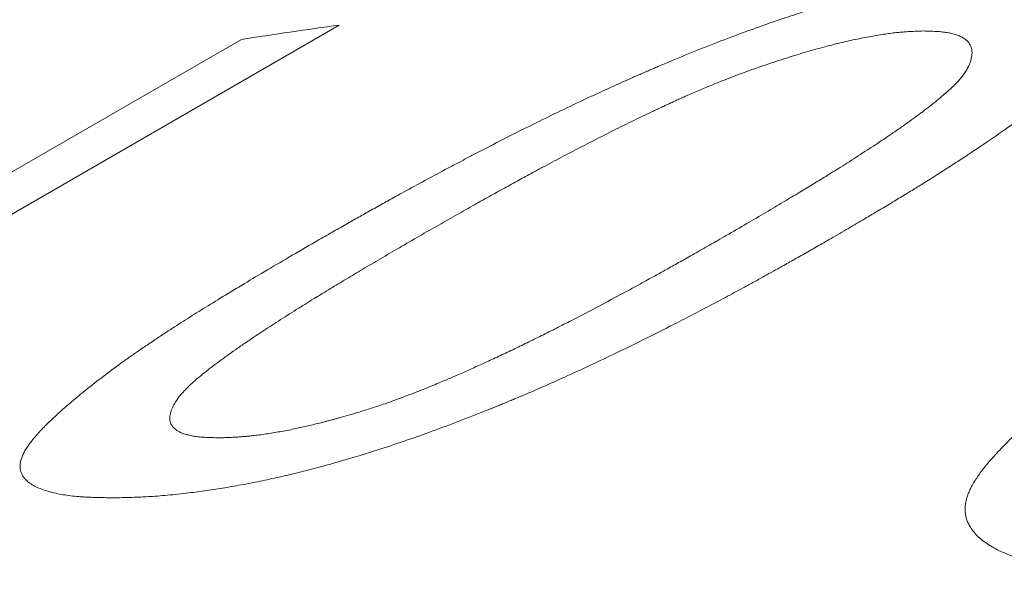
# Model space of a CAD drawing. Units: inches. Extents: x 0.1 to 10.9, y 0 to 8.5.
# Drawn here: x 9.7 to 9.8, y 8.1 to 8.1 of the extents above; entities that cross this region are included whole.
import ezdxf

# ---------------------------------------------------------------- set-up
doc = ezdxf.new("R2010")
doc.units = ezdxf.units.IN
doc.header["$MEASUREMENT"] = 0

msp = doc.modelspace()

# ---------------------------------------------------------------- linework, layer by layer
at = {"color": 7, "linetype": 'Continuous', "lineweight": 18}
for p, q in [((9.7378630409, 8.1291560677), (9.7068591282, 8.1112578898)), ((9.7174648982, 8.1193612397), (9.7332558164, 8.1284771428))]:
    msp.add_line(p, q, dxfattribs=at)
msp.add_arc((9.769175165, 7.9006982133), 0.2305936692761574, 97.804256522, 98.9613992736, dxfattribs=at)
for points, knots in [([(9.72778648700057, 8.138413374064593), (9.72755759310626, 8.138281611716089), (9.727114354507714, 8.13802646223354), (9.726468337628297, 8.137655208532207), (9.725863720758833, 8.137308258455723), (9.725336180435619, 8.137006081988925), (9.724880743044617, 8.136745691373672), (9.7244924840242, 8.136524113479988), (9.724090335063307, 8.136295104432731), (9.723679553778693, 8.136061775743483), (9.723250665248957, 8.135818720204398), (9.72283385626428, 8.135583035405839), (9.722413618285161, 8.135345925605915), (9.721989945308684, 8.135107387398426), (9.721562837106815, 8.134867419373846), (9.7211323042607, 8.134626023589107), (9.720698308438793, 8.134383185509602), (9.71999609067132, 8.133991006363305), (9.719032771795066, 8.133455397093163), (9.717809968191476, 8.132780596173005), (9.716612206207575, 8.132124648186473), (9.715483762098632, 8.131511557527386), (9.714424093314369, 8.130940281161438), (9.713679285100227, 8.130541734892974), (9.713200169135815, 8.130286583997206), (9.712981291733595, 8.130170224290254), (9.712763398985794, 8.130054590536286), (9.712546490642154, 8.129939681660561), (9.712330566781828, 8.12982549721498), (9.712115629342923, 8.129712035991025), (9.711564782586436, 8.129421786894056), (9.710685932122814, 8.128961310812132), (9.709483820875432, 8.128337727912461), (9.708313624615384, 8.127736979736953), (9.707297293623357, 8.127220804582041), (9.706430336582262, 8.126784571253664), (9.70570496308654, 8.126422337017981), (9.704994041423333, 8.126070063467248), (9.704297614529366, 8.125727701406722), (9.703615708231718, 8.125395184260775), (9.702888177907745, 8.12504336976134), (9.702118051848915, 8.124674468961798), (9.701310223143254, 8.124291557851251), (9.70052331085463, 8.123922558257807), (9.699757303963246, 8.123567247012033), (9.69911400468279, 8.123272188943501), (9.698583765464628, 8.12303100501712), (9.698159455033426, 8.122839142003619), (9.697750075971442, 8.122655295828968), (9.697379143722337, 8.122489756100851), (9.697031375779641, 8.122336082177661), (9.696687912878396, 8.122185551749165), (9.69630702666747, 8.122019309170891), (9.696045207619514, 8.121905270371037), (9.695906779460943, 8.121844976128916)], [0, 0, 0, 0, 0.0236388461112627, 0.0457751354758035, 0.0664095079653786, 0.0855427541378305, 0.0995235859139688, 0.1125789094059428, 0.124709458808124, 0.1398577876502074, 0.1535011061856384, 0.1671788533769795, 0.1808920602455135, 0.1946417498356832, 0.2084289370706032, 0.2222546286154549, 0.2361198227487473, 0.2500255092414072, 0.2892438781240105, 0.3270051285740876, 0.3633532233056647, 0.3983374529374504, 0.4280396372388764, 0.456770340317449, 0.4630916337821416, 0.4693668505992764, 0.4755965595235516, 0.4817813418644563, 0.487921791690922, 0.4940185160312804, 0.5000721350676136, 0.534679837464825, 0.5680347723443668, 0.6002659764021161, 0.6315164094792199, 0.6518846258162105, 0.6719362103289912, 0.6917232677799336, 0.7113000152117871, 0.7307224309673434, 0.7500478345558544, 0.7745779999189093, 0.7992286427473738, 0.8241106112205553, 0.8493317036297162, 0.8749954452377734, 0.8907123570176243, 0.9063571108033225, 0.9219473196508358, 0.9375007819205741, 0.9501021780835427, 0.9647127971973009, 0.9813430590964238, 1, 1, 1, 1]), ([(9.708026510192422, 8.128158198977987), (9.708190324961977, 8.128244013197639), (9.708505337024206, 8.12840903198303), (9.70895768980753, 8.128646750377307), (9.70937116789091, 8.128864730652397), (9.709745695693169, 8.12906301242669), (9.710095786738298, 8.129249331440773), (9.710401911762522, 8.129413465012723), (9.710681263164526, 8.12956365713919), (9.710934360241934, 8.129700102276134), (9.711194116899957, 8.129840476634167), (9.711460518109387, 8.129984778825612), (9.711733572478556, 8.130133011356444), (9.712013260893707, 8.130285169617816), (9.712411714238574, 8.130502355158226), (9.712930657653274, 8.130786237390186), (9.71357034436271, 8.131137955187828), (9.714224325580185, 8.131499248323918), (9.714892518017276, 8.131870102203845), (9.715575052893916, 8.132250575668644), (9.71643476487715, 8.132731948213564), (9.71745916650266, 8.1333081415527), (9.718366019436335, 8.133820786003813), (9.718997164004572, 8.134178857994668), (9.719360689342993, 8.134385451787157), (9.719714151951523, 8.13458668124666), (9.720033120784546, 8.134768565878595), (9.720404498679061, 8.134980714920374), (9.72085930007998, 8.135241021654927), (9.721444621435444, 8.135576633898427), (9.72209789423986, 8.135951755089264), (9.722819265008784, 8.136366443114555), (9.72332177711944, 8.136655659957793), (9.72358472020158, 8.136806994754616)], [0, 0, 0, 0, 0.0279887324522063, 0.0538216935681166, 0.0775109419853205, 0.0990721334189565, 0.1185260619810979, 0.1384089181044686, 0.1529394104676801, 0.1679339106840485, 0.1833959600958871, 0.1993287882863214, 0.2157353468265049, 0.2326183388295389, 0.2499802448790545, 0.2882044315495597, 0.3277698626780753, 0.3687052373091991, 0.4110364682627403, 0.4547869881904824, 0.4999780219904757, 0.5784243680574219, 0.656811608890319, 0.6814436221803489, 0.7060760426335737, 0.7307103643455921, 0.7536774457854697, 0.7715780231040591, 0.8073901325119305, 0.8481366221805755, 0.8938195320241027, 0.9444403051770724, 1, 1, 1, 1]), ([(9.73674049714317, 8.118951330598303), (9.73697326178662, 8.119084598864818), (9.737422825455424, 8.11934199436072), (9.738076653235593, 8.11971453641985), (9.738685174185944, 8.120059772666542), (9.739186735739926, 8.120342810332643), (9.739589854543157, 8.120569127558587), (9.739903118491918, 8.120744216294367), (9.740207747616534, 8.120913666754207), (9.740540568410017, 8.121097589702428), (9.741098493802294, 8.121404428533602), (9.74187259585135, 8.121826460703478), (9.742603417091724, 8.12221951041691), (9.743088950062457, 8.122478240642302), (9.74333446785582, 8.12260857000442), (9.7435785121772, 8.122737612453339), (9.743821083202764, 8.122865367779077), (9.74406218193441, 8.122991836020967), (9.744635860992409, 8.123291528099216), (9.7455384290543, 8.12375695982893), (9.746774759944106, 8.12437969160871), (9.747992730192319, 8.124978080492191), (9.749146785201733, 8.125530253460733), (9.750236816870856, 8.126038113844237), (9.751006584312883, 8.126387446281624), (9.751503547482379, 8.126609104476518), (9.751731153901208, 8.126709978864236), (9.75195804351286, 8.126809888969317), (9.752184217385144, 8.126908834458774), (9.752409675238583, 8.127006814288347), (9.752634418705485, 8.127103828715082), (9.753202447351857, 8.127347356425908), (9.75410877433849, 8.12772715892945), (9.755353986130418, 8.128227037539254), (9.756575286272062, 8.128694749759605), (9.757695610571147, 8.129102055863815), (9.758716203467623, 8.129454333528132), (9.759640710473317, 8.129757754515389), (9.760549893719787, 8.130040087967288), (9.761443698740315, 8.130301122718262), (9.762331557800795, 8.130543561997566), (9.763214696807045, 8.130765920632648), (9.76409365182518, 8.130966681700768), (9.764961987822158, 8.131144301672396), (9.765819745002442, 8.13129856630273), (9.76654613821985, 8.131410500834852), (9.767147660332494, 8.13149107578969), (9.767628304123877, 8.131548238684951), (9.768096150415555, 8.131596156284601), (9.76852312770531, 8.131633149563786), (9.768926423242863, 8.131659747484889), (9.769326793961486, 8.13167864027229), (9.769772950332982, 8.13169374897332), (9.770081515518863, 8.131699532797391), (9.770244640969882, 8.1317025904622)], [0, 0, 0, 0, 0.0240300588459826, 0.0464118658925815, 0.0671460822204916, 0.0862335401006224, 0.0973889866459109, 0.10789454291609, 0.1177506025637745, 0.1278841500859526, 0.1409861592605674, 0.1729505259374978, 0.2037938870639927, 0.21168812967978, 0.2195064424615089, 0.2272490435628379, 0.2349161576001308, 0.2425080158899473, 0.2500248566964118, 0.2889047615547137, 0.3264372385024926, 0.3626661638196392, 0.3976403201799625, 0.4274230446902947, 0.4563167865117965, 0.4626858405440352, 0.4690128683952828, 0.4752984139697889, 0.4815430320110538, 0.4877472882409922, 0.4939117594937369, 0.5000370338433774, 0.534341902354949, 0.5674789347718795, 0.5995789997842419, 0.6307860145800364, 0.6552154536753758, 0.6792589973883904, 0.7030063784969485, 0.726550716248022, 0.7499875502076089, 0.7741519287861813, 0.7986188965823455, 0.8235076527222142, 0.8489314643752263, 0.87499662432457, 0.8906534117582543, 0.9062785881038085, 0.9218890757869294, 0.9375018449957644, 0.9501099504898529, 0.9647226737798847, 0.9813503596201294, 1, 1, 1, 1]), ([(9.77466122007177, 8.12925945015174), (9.77461426105414, 8.12918577712481), (9.774523889569773, 8.129043995180956), (9.774385619315682, 8.128837543539158), (9.774251883354067, 8.128646246327992), (9.77412220186235, 8.12847001867162), (9.773996752355242, 8.128308944249243), (9.773866579468866, 8.128152511488107), (9.773731507287467, 8.128002536409163), (9.773592255620379, 8.12785319969252), (9.77345206537888, 8.127707923227176), (9.773302360711444, 8.127557254684872), (9.77314305152518, 8.127401176365554), (9.772974190407266, 8.12723969770075), (9.77279565333869, 8.1270727992897), (9.772516186776318, 8.126816417346973), (9.772116109602214, 8.126464530261096), (9.771569214175976, 8.12601059027402), (9.771095874905262, 8.125636367997993), (9.770721129952515, 8.125348867833623), (9.77046296175272, 8.125153974340002), (9.770196572877918, 8.124955949422432), (9.76992196020702, 8.124754794492627), (9.769639132819433, 8.124550511942578), (9.769076341218307, 8.124149495175448), (9.768200530618238, 8.123543682359209), (9.76727934725058, 8.122932631026096), (9.76663205576257, 8.122513449995107), (9.76628902381604, 8.122293460878792), (9.765940095572251, 8.122071799987689), (9.765602074987333, 8.121859084044676), (9.765292300091609, 8.121665682062378), (9.764928550382985, 8.121440901139092), (9.764475380762052, 8.121163937875078), (9.76389680806508, 8.120814274171046), (9.763259135311849, 8.120432430246602), (9.762562280587636, 8.120018407829724), (9.761806528442516, 8.119572197630202), (9.7612809728556, 8.119264055728458), (9.761009016766463, 8.119104603391573)], [0, 0, 0, 0, 0.0249183432474501, 0.047954743961498, 0.0691132526621707, 0.0883991031238259, 0.1058192170937521, 0.1213830057905333, 0.1384598234322479, 0.153015427672663, 0.1680246890602098, 0.1834913368138707, 0.1994187788812904, 0.2158101357996836, 0.2326682704883294, 0.2499958144999362, 0.2931876860853548, 0.3379122144316164, 0.3842276557285421, 0.402870577350106, 0.421770114688218, 0.4409291037674461, 0.4603502669514147, 0.4800362178361245, 0.4999894659674242, 0.5760913121290553, 0.6542535508351585, 0.6750789542929574, 0.6960544345130624, 0.717181691964831, 0.7384623907336301, 0.7568631974435117, 0.7724595118890518, 0.8027007226837984, 0.836010906848362, 0.8723935377778648, 0.9118512774895962, 0.9543862106445442, 1, 1, 1, 1]), ([(9.765349286330897, 8.128876562382814), (9.765239156754118, 8.128872944396733), (9.765030491901518, 8.12886608932152), (9.764727183695374, 8.128851252986022), (9.764452650551897, 8.128833700427514), (9.764193101924143, 8.128812373089389), (9.763923335968366, 8.128782950393951), (9.763629254629837, 8.128744352219698), (9.763309157367413, 8.128695842499667), (9.762970408727481, 8.128638330180397), (9.762485375253137, 8.128548259316846), (9.761841788463174, 8.128413245056977), (9.761026604843286, 8.128216568408146), (9.760176046885054, 8.127987378366495), (9.75942305749803, 8.127764694540563), (9.758786038309069, 8.127565126236272), (9.758278118035717, 8.127400027975042), (9.757778640247281, 8.127231431685617), (9.757287598718722, 8.12705942811952), (9.756804980314737, 8.12688404137304), (9.756330799044235, 8.126705292429913), (9.755835884591006, 8.126511897742065), (9.755309110595798, 8.126297441014229), (9.754739354552676, 8.126056319060519), (9.754284187193154, 8.125857125709413), (9.753948265223086, 8.125707225460769), (9.753738314815573, 8.125612630346385), (9.753525305940398, 8.125515763730082), (9.753309237473358, 8.1254166251626), (9.753090107209287, 8.125315215885442), (9.752867923699181, 8.125211534043942), (9.752446664530357, 8.1250134153458), (9.751816299604416, 8.124711175035193), (9.750970982974545, 8.124294978650024), (9.750087257140484, 8.12384958756693), (9.749346767903619, 8.123468480846766), (9.748755102904832, 8.123159852711973), (9.748320788799472, 8.122931455311367), (9.74787872523585, 8.122697171318409), (9.747428912749939, 8.122457000883019), (9.747010412973559, 8.122231954552094), (9.746638128634409, 8.122030553600512), (9.746189707523213, 8.121786203286666), (9.745614172172063, 8.121469747261216), (9.74488493363041, 8.12106458479531), (9.744108366390842, 8.120629233680365), (9.743284586463801, 8.120163697219821), (9.742413167734172, 8.119667961929608), (9.741819271915764, 8.119327492812673), (9.74151350446763, 8.119152202181173)], [0, 0, 0, 0, 0.0171016675008424, 0.0324028933243515, 0.0459129510422596, 0.0576453623559788, 0.0695770643103715, 0.0828342604609157, 0.0964698127340326, 0.1105140795156715, 0.1249948488564201, 0.1555037196354727, 0.1863239346276891, 0.2177187638403122, 0.2499373942229058, 0.2686540175069884, 0.2870257001585248, 0.305086177366797, 0.322870955347099, 0.3404172140917742, 0.3577636673717072, 0.3749503792214585, 0.3952417403917218, 0.4168750114737376, 0.4399047913918772, 0.4479826826171496, 0.4562256113602034, 0.4646350121875956, 0.4732122361374019, 0.4819585564774884, 0.4908751740365264, 0.499963222137951, 0.5329447383460743, 0.5681884864183904, 0.6057352477498196, 0.6456187397769866, 0.6642937189956141, 0.6834476795536092, 0.7030826956638024, 0.7232006927457013, 0.7438034608091555, 0.759615187765276, 0.773779809790379, 0.8051544165799578, 0.8390546867832573, 0.8754856699201347, 0.914451431667965, 0.9559552927975647, 1, 1, 1, 1]), ([(9.756076211966768, 8.119244175935263), (9.756398246749846, 8.119431591055031), (9.757022217981564, 8.119794724633357), (9.757919718220506, 8.120322002662222), (9.758750623412235, 8.120814267266228), (9.759387301996037, 8.12119540620287), (9.759849737648306, 8.12147472163168), (9.760157248384848, 8.121661563942164), (9.76045124772943, 8.121841347863553), (9.760731751526071, 8.122014073723442), (9.761034046831004, 8.122201673458783), (9.761372262077623, 8.12241354201565), (9.761910197455164, 8.122753146807442), (9.762590537093136, 8.123189496232003), (9.76337213283253, 8.123703758912281), (9.764006955170295, 8.124134200544926), (9.764512512791505, 8.124487425223904), (9.76481026389836, 8.12470112134253), (9.764994412948608, 8.124835821018808), (9.765076761450407, 8.124896487697223), (9.76515748801873, 8.124956398865884), (9.765236593599177, 8.125015554621525), (9.7653140746956, 8.125073954423376), (9.76538994431738, 8.125131599856061), (9.765561411892202, 8.125263035542863), (9.765816228092573, 8.125462600270053), (9.766136522217629, 8.12572380339925), (9.766420889459903, 8.125967360384532), (9.766669363145878, 8.126193270156103), (9.766882051137237, 8.126401557663712), (9.76710234689432, 8.126639378836314), (9.767310777703786, 8.126908443962543), (9.767486746988514, 8.127208770233683), (9.767599312272212, 8.127500973101963), (9.767643789416647, 8.12774981999161), (9.767641334000274, 8.127955933071464), (9.767605525701175, 8.128118273375597), (9.76753690535009, 8.128264593396425), (9.76743518609349, 8.128394775258649), (9.76730057739816, 8.128508869284515), (9.767136728318054, 8.1286041021475), (9.766949095104307, 8.12868247937379), (9.766742501276342, 8.128745988939118), (9.766520076263111, 8.128794535528767), (9.766284615446493, 8.12882992683982), (9.766018777373697, 8.128852041316149), (9.765707583715718, 8.128868208224052), (9.765474211101923, 8.128873649603054), (9.765349286330897, 8.128876562382814)], [0, 0, 0, 0, 0.0470856382242369, 0.0912326407671466, 0.1324443817152449, 0.1707250113121073, 0.1869602186658971, 0.2026061541643018, 0.2176634368325608, 0.2321327612471711, 0.2460149102382476, 0.2648246807721319, 0.2854187749280479, 0.3314658434260431, 0.3747260665262441, 0.415228931976482, 0.4404681405645998, 0.4645340664591471, 0.4697768975923996, 0.4749614826543046, 0.4800880021738697, 0.4851566428844405, 0.4901675979899508, 0.4951210674441697, 0.5000172582438179, 0.5241068449989308, 0.5468590367189313, 0.5682968922336057, 0.5884479828503587, 0.6073455128474793, 0.6250297490455897, 0.6547095182269485, 0.6852997342306218, 0.7170086159323485, 0.7500232231212551, 0.772132574336882, 0.7936323124477225, 0.8145923346486138, 0.8350880607067839, 0.8552001343642732, 0.8750138844160836, 0.8931046063588473, 0.9109773541640677, 0.9286935525148621, 0.9443503223762115, 0.9600987618933053, 0.9786407969941369, 1, 1, 1, 1]), ([(9.727274305805468, 8.106896343987588), (9.727168864190826, 8.106897822244424), (9.726966669793992, 8.106900656943518), (9.726679837896155, 8.106906097014424), (9.726421642195195, 8.106912329474634), (9.72619224282592, 8.106919510152679), (9.725991522660664, 8.106927675891614), (9.72579873844641, 8.106938057152178), (9.725541475979718, 8.106957325446102), (9.725220067085466, 8.10698991897737), (9.72486082016105, 8.107041532730987), (9.72450875648962, 8.107109321878765), (9.724170539075915, 8.10719415778756), (9.723854187811947, 8.107297482915772), (9.723580415430272, 8.107414605774874), (9.723349059093005, 8.10754556195898), (9.72316013553855, 8.107690465231084), (9.723023705235084, 8.107838480742753), (9.72293042992118, 8.107985973178058), (9.722871879220808, 8.108129837978243), (9.72284067328647, 8.108281796770704), (9.722836795514075, 8.108441897215126), (9.722860229817744, 8.108610183626036), (9.722910971835041, 8.108786701829526), (9.72298896600292, 8.108971479390965), (9.723090546840764, 8.109157637969863), (9.723212906328607, 8.109345652460089), (9.72335273902215, 8.10953592926089), (9.723515877457348, 8.109737284349102), (9.723702279994212, 8.109949717477626), (9.723911943873201, 8.110173239759282), (9.72414489348344, 8.110407866873691), (9.724401001365282, 8.110653582483582), (9.724792658584827, 8.111013272383392), (9.725338422748582, 8.111488786462566), (9.726063830751675, 8.11208304111298), (9.72684658316987, 8.112688958671137), (9.727552139567376, 8.11320790842147), (9.728153677990496, 8.113634784800592), (9.728631558310433, 8.113966093199483), (9.729125052501397, 8.11430067954533), (9.729615876622182, 8.114626433119618), (9.73008447594574, 8.11493144635027), (9.730654231975928, 8.11529620947905), (9.731370477475995, 8.115746203538615), (9.732280261327169, 8.1163065438376), (9.733274212583867, 8.116908561827273), (9.734352608591974, 8.117552286892357), (9.735514414600935, 8.118237672492684), (9.736324012540264, 8.118708910041374), (9.73674049714317, 8.118951330598303)], [0, 0, 0, 0, 0.0127554167122251, 0.0244597334484944, 0.0351138052377783, 0.0447187675961496, 0.0532761736878077, 0.0607882264781338, 0.0699827241820984, 0.0882729996548017, 0.1066028504360379, 0.1250068759479641, 0.1466328085854548, 0.1678730410913036, 0.1887777286646979, 0.2093994749392763, 0.2297930731399913, 0.2500151711288815, 0.2659466589053974, 0.2817265167387905, 0.2973854304525164, 0.3129548009967262, 0.3284665731264929, 0.3439530480351915, 0.3594466851366484, 0.3749798989451815, 0.3889037099332146, 0.4032820419889826, 0.4181325717301349, 0.4334713433593075, 0.4493129176877275, 0.4656705128632297, 0.4825561352462406, 0.4999806997231525, 0.5388690240218167, 0.5777700153128377, 0.61675524720565, 0.6558958311834059, 0.6764847778068811, 0.697145614929885, 0.7178882140907937, 0.7387223306078823, 0.7574147278215427, 0.7740590930924198, 0.8056477196320193, 0.8396459403410789, 0.8760689632721673, 0.914929149720913, 0.9562366730739643, 1, 1, 1, 1]), ([(9.761009016766463, 8.119104603391573), (9.760779812807128, 8.118973589594278), (9.760335973787205, 8.118719889633958), (9.759688565265517, 8.118351995469263), (9.759082222393065, 8.118009211909126), (9.758552725254201, 8.11771175886507), (9.758095196393153, 8.117456416387716), (9.757704818980907, 8.117239951305557), (9.757300064262393, 8.117017230923771), (9.756886125752697, 8.116791521151713), (9.75645347540282, 8.116557542534943), (9.756032571817405, 8.116331736489396), (9.755607774956573, 8.116105624157747), (9.75517907745297, 8.115879204968694), (9.754746478681948, 8.115652477963346), (9.754309991011407, 8.115425440340477), (9.753869568040782, 8.115198096419107), (9.753156318270134, 8.114832507228288), (9.752175822463284, 8.114338283309305), (9.750926824658624, 8.113726548125097), (9.749698989293636, 8.113142944851774), (9.748537845942515, 8.112608440964022), (9.747443427583569, 8.112120594416231), (9.746671430711867, 8.111787258104751), (9.746173669479717, 8.111576794259687), (9.745946082145176, 8.111481304293497), (9.74571932556947, 8.111386903523938), (9.74549339944636, 8.111293590723637), (9.74526830340343, 8.111201366234717), (9.745044040539673, 8.111110225780136), (9.74446877780942, 8.110878401061075), (9.743548410613842, 8.110517180260898), (9.742283135674937, 8.110044335849402), (9.74104484781572, 8.109605774967779), (9.739963288180778, 8.109244648696864), (9.73903606395542, 8.108951404286422), (9.738257049845112, 8.108716243460385), (9.737490264092163, 8.108496101698023), (9.736735738994941, 8.108290930443543), (9.735993494013265, 8.108100652776097), (9.735197708795047, 8.107909456371386), (9.73435052338128, 8.107721520149786), (9.733456010433441, 8.107541686889943), (9.732578594725998, 8.10738418207776), (9.731718257807174, 8.107248735379505), (9.730990113126069, 8.107150902426497), (9.730386224337959, 8.107080536773912), (9.729900740102062, 8.107030316041321), (9.729429917150735, 8.106988496101605), (9.729001170029608, 8.106956366821851), (9.72859654967547, 8.106933681258186), (9.728194577351637, 8.106917751033482), (9.727746933293973, 8.106904842076297), (9.727437767165988, 8.106899283108092), (9.727274305805468, 8.106896343987588)], [0, 0, 0, 0, 0.0236388461114545, 0.0457751354761148, 0.0664095079657398, 0.0855427541381707, 0.099523585914243, 0.1125789094061059, 0.1247094588081343, 0.139857787650314, 0.1535011061858135, 0.1671788533772006, 0.1808920602457551, 0.1946417498359257, 0.2084289370708245, 0.2222546286156314, 0.2361198227488549, 0.2500255092414233, 0.2892438781242578, 0.3270051285744965, 0.3633532233061553, 0.3983374529379442, 0.4280396372393145, 0.4567703403177789, 0.4630916337824398, 0.4693668505995363, 0.4755965595237764, 0.4817813418646411, 0.4879217916910573, 0.4940185160313676, 0.5000721350676495, 0.5346798374644373, 0.5680347723436865, 0.6002659764012638, 0.6315164094783073, 0.651884625815318, 0.6719362103281757, 0.6917232677792461, 0.711300015211261, 0.7307224309670342, 0.7500478345557612, 0.7745779999189846, 0.7992286427475371, 0.8241106112207317, 0.8493317036298114, 0.8749954452377674, 0.8907123570202268, 0.9063571108067929, 0.9219473196534296, 0.9375007819205755, 0.9501021780850438, 0.9647127971993128, 0.9813430590979393, 1, 1, 1, 1]), ([(9.74151350446763, 8.119152202181173), (9.741199665725997, 8.118969715958517), (9.740588765281728, 8.118614498773047), (9.739706227829002, 8.11809665606923), (9.738880556729153, 8.117608358742183), (9.738224470650257, 8.117216618273783), (9.73772219808057, 8.116914192869382), (9.737358468372957, 8.11669382764451), (9.737010466553668, 8.116481572627675), (9.736654962078948, 8.116263168321488), (9.736265810948053, 8.116021931765633), (9.735701548499758, 8.11566910257385), (9.735005016741063, 8.115226783111941), (9.734225678959485, 8.114719960380139), (9.73358866593265, 8.114294058112208), (9.733077497427772, 8.113942842573653), (9.732769712101199, 8.113726177041752), (9.73257214164129, 8.113584648465206), (9.732473899868372, 8.11351374733301), (9.732377696871687, 8.113443780648462), (9.73228353291813, 8.113374748297117), (9.732191407275241, 8.11330664982828), (9.731989026052824, 8.11315576208719), (9.73169225398193, 8.112928710758851), (9.731326186069795, 8.112633783386862), (9.731006592142906, 8.1123595124622), (9.73073345795606, 8.112105863862432), (9.73047636166617, 8.111841421643572), (9.730249079616199, 8.111564674395453), (9.730063887931525, 8.111274463059937), (9.729941891578571, 8.110995499927956), (9.729881028807286, 8.110731008569774), (9.7298889457786, 8.110488476015334), (9.7299803915951, 8.110278344622781), (9.730152754734666, 8.110101276964185), (9.730369034850385, 8.109978014003552), (9.730595523378327, 8.109894618949543), (9.730806150357834, 8.109838810650055), (9.731036479795907, 8.10979523153178), (9.73127738272922, 8.109762186311995), (9.731547721467662, 8.109742714594937), (9.731861336465855, 8.10972920891043), (9.73209680779436, 8.109724969589513), (9.732222758802765, 8.109722702023657)], [0, 0, 0, 0, 0.0457643681066653, 0.0890822868540763, 0.1299574834881913, 0.1683943958773694, 0.1875567620801827, 0.2060524637073788, 0.2238824879488366, 0.2410479368447015, 0.2611464099692688, 0.2848136541778802, 0.3302812941188926, 0.3732824326642914, 0.4138472544914926, 0.4393032584499607, 0.4637256035200945, 0.4699529238245773, 0.4761105334230008, 0.482198705733347, 0.4882177236362985, 0.4941678798757073, 0.500049477477774, 0.5278587324958269, 0.5542123000954131, 0.579157316475493, 0.6027493620752146, 0.6250541338818776, 0.655178602937072, 0.6859221798686973, 0.7174802259172409, 0.7500334420122415, 0.782155103147734, 0.8134996461934232, 0.8443491126374938, 0.8749992140615205, 0.8923136882548456, 0.9100355999078826, 0.9282233597457875, 0.9443759744662206, 0.9601534338741579, 0.9786865126342696, 0.9999999999999999, 0.9999999999999999, 0.9999999999999999, 0.9999999999999999]), ([(9.740183087863302, 8.111382990669226), (9.7403560534428, 8.11144738261337), (9.740688662303652, 8.111571206851997), (9.741165300224397, 8.111752019164287), (9.741600153733607, 8.11191988206197), (9.741993091483723, 8.112074974335696), (9.742359325989737, 8.112223402851495), (9.742678281081302, 8.112357410123499), (9.742968887812525, 8.112481164810033), (9.743231784877077, 8.112594584421105), (9.74350123342596, 8.112712180922443), (9.74377721172813, 8.112833968868484), (9.74405973164143, 8.112959943344013), (9.744348768341316, 8.11309011338669), (9.744760093593875, 8.113277014701453), (9.745294722904369, 8.113523976429578), (9.745951887984502, 8.113834533293467), (9.746621968015704, 8.114157896097364), (9.747304861949294, 8.114494096580387), (9.748000731677017, 8.114843125364423), (9.748875097530478, 8.11528993040953), (9.749914347035228, 8.115831082775374), (9.750831794380094, 8.116318713358133), (9.751469049564955, 8.116662355004546), (9.751835749308682, 8.116861451649699), (9.752191952024521, 8.117056209109602), (9.75251310781235, 8.117232927884007), (9.752886662703236, 8.117439934316854), (9.753343641614796, 8.11769509689846), (9.753931180099588, 8.118025471042355), (9.754586396242097, 8.118396000705703), (9.755309462794694, 8.118806681894613), (9.75581282438715, 8.119093891460679), (9.756076211966768, 8.119244175935263)], [0, 0, 0, 0, 0.0279887324528469, 0.0538216935691132, 0.0775109419863703, 0.0990721334197574, 0.118526061981366, 0.1384089181222221, 0.1529394104988484, 0.1679339107232896, 0.1833959601379034, 0.1993287883258015, 0.215735346858166, 0.2326183388480967, 0.2499802448792302, 0.2882044316005744, 0.3277698627596461, 0.3687052374009563, 0.4110364683443121, 0.4547869882414933, 0.499978021990621, 0.5784243681186194, 0.6568116089567914, 0.6814436222369388, 0.7060760426747523, 0.7307103643658382, 0.7536774457849831, 0.7715780231015615, 0.8073901325069851, 0.8481366221746619, 0.8938195320186875, 0.9444403051736336, 1, 1, 1, 1]), ([(9.772140719073125, 8.10352958747245), (9.772029642491596, 8.103549269513353), (9.77181664250595, 8.103587011712223), (9.771514265602963, 8.103642550563702), (9.771241902585738, 8.10369437042914), (9.770999718077496, 8.10374262649844), (9.77078760147179, 8.103787356203226), (9.770583605495402, 8.103833665291983), (9.770310835612012, 8.103902564434796), (9.769969164579004, 8.10399987275005), (9.769585700941049, 8.10412862196166), (9.769208129331059, 8.1042774409822), (9.76884336459794, 8.104446364474681), (9.768499706405214, 8.104635919841009), (9.768199465655615, 8.10483637952335), (9.767942486731364, 8.105047781477216), (9.767728795350664, 8.105270235403179), (9.767570104201875, 8.10548776984624), (9.767456953630273, 8.105697192216367), (9.767380780143734, 8.10589586346214), (9.767332636324788, 8.1061004021848), (9.767312509612408, 8.106310855487095), (9.767320387912259, 8.106527266776297), (9.767356270976292, 8.10674968009659), (9.767420105792446, 8.10697812554609), (9.767508719358016, 8.107204218037358), (9.767619103398436, 8.107429064698492), (9.767747725308347, 8.107653781392276), (9.767899863668898, 8.1078888902295), (9.768075476363837, 8.108134394772652), (9.768274561233213, 8.108390306568946), (9.768497144391647, 8.108656638260902), (9.768743094261794, 8.10893338824602), (9.769120848692385, 8.10933550979129), (9.7696498434141, 8.10986212057603), (9.770356815849109, 8.110512437401852), (9.771123310737192, 8.111167706847873), (9.77181703750508, 8.111722512073733), (9.772410118609242, 8.112174998055973), (9.772882100698075, 8.112524155740267), (9.773370299132106, 8.112874759151872), (9.773856598491449, 8.113214191049932), (9.774321513061622, 8.113530338662208), (9.77488743652868, 8.113906679085886), (9.775599774249512, 8.11436847284257), (9.776505794036268, 8.114940174202296), (9.777496718947848, 8.115551323489735), (9.778572842150307, 8.116201904416698), (9.779733071079388, 8.116892046313131), (9.780542253763945, 8.117364536080862), (9.780958524745753, 8.11760760082169)], [0, 0, 0, 0, 0.0127554167125425, 0.0244597334490236, 0.0351138052383638, 0.0447187675967103, 0.053276173688214, 0.0607882264782424, 0.0699827241823053, 0.0882729996552433, 0.1066028504364298, 0.1250068759479961, 0.1466328085854794, 0.1678730410913349, 0.1887777286647331, 0.2093994749393177, 0.2297930731400373, 0.2500151711289321, 0.2659466589054547, 0.2817265167388642, 0.2973854304525853, 0.3129548009968084, 0.328466573126589, 0.3439530480352814, 0.3594466851367403, 0.3749798989452759, 0.388903709933194, 0.4032820419888911, 0.4181325717300018, 0.4334713433591613, 0.4493129176875956, 0.4656705128631545, 0.4825561352462497, 0.4999806997232747, 0.5388690240132513, 0.5777700152988345, 0.6167552471894386, 0.6558958311682052, 0.676484777793475, 0.6971456149191348, 0.7178882140835587, 0.7387223306050017, 0.7574147278177178, 0.7740590930816712, 0.8056477196122531, 0.8396459403166036, 0.876068963247306, 0.9149291497000032, 0.9562366730613404, 1, 1, 1, 1]), ([(9.732222758802765, 8.109722702023657), (9.732308459607518, 8.109724873973276), (9.732475402430845, 8.109729104871722), (9.732725852636491, 8.109738952938908), (9.732967925505358, 8.109751269636634), (9.733202009657575, 8.109766296574115), (9.733428059622126, 8.109784056842518), (9.733645880126822, 8.109804433878884), (9.733995202781076, 8.109843560945952), (9.734488803454797, 8.10991111469512), (9.73514131158232, 8.110019570907985), (9.73578021611743, 8.110145689362602), (9.736400793568995, 8.110283877520844), (9.736853511756452, 8.110393641262391), (9.737161441225878, 8.110472196795518), (9.737321158765038, 8.110513755602938), (9.73748165092115, 8.110556332984988), (9.737642914351404, 8.110599918181196), (9.737804962615002, 8.110644553362333), (9.738058258594116, 8.11071540502725), (9.738429777062048, 8.110824360988225), (9.73894509609051, 8.110983164276588), (9.73953833619853, 8.111171815902024), (9.73995945053309, 8.111309742993065), (9.740183087863302, 8.111382990669226)], [0, 0, 0, 0, 0.0421637587681282, 0.0821338486972073, 0.1199301083391262, 0.1555760059375069, 0.1890995261464416, 0.2205343224380054, 0.2499212250962963, 0.3356120643353194, 0.4187448459810039, 0.4999374449338287, 0.5698294472611974, 0.6396572571056405, 0.6579774872155373, 0.6763206432288946, 0.6946923553877199, 0.7130982277286746, 0.7315438331535136, 0.7500347086387416, 0.7994258531212651, 0.8574803877632369, 0.9243134156982706, 1, 1, 1, 1])]:
    msp.add_open_spline(points, degree=3, knots=knots, dxfattribs=at)

doc.saveas('drawing.dxf')
